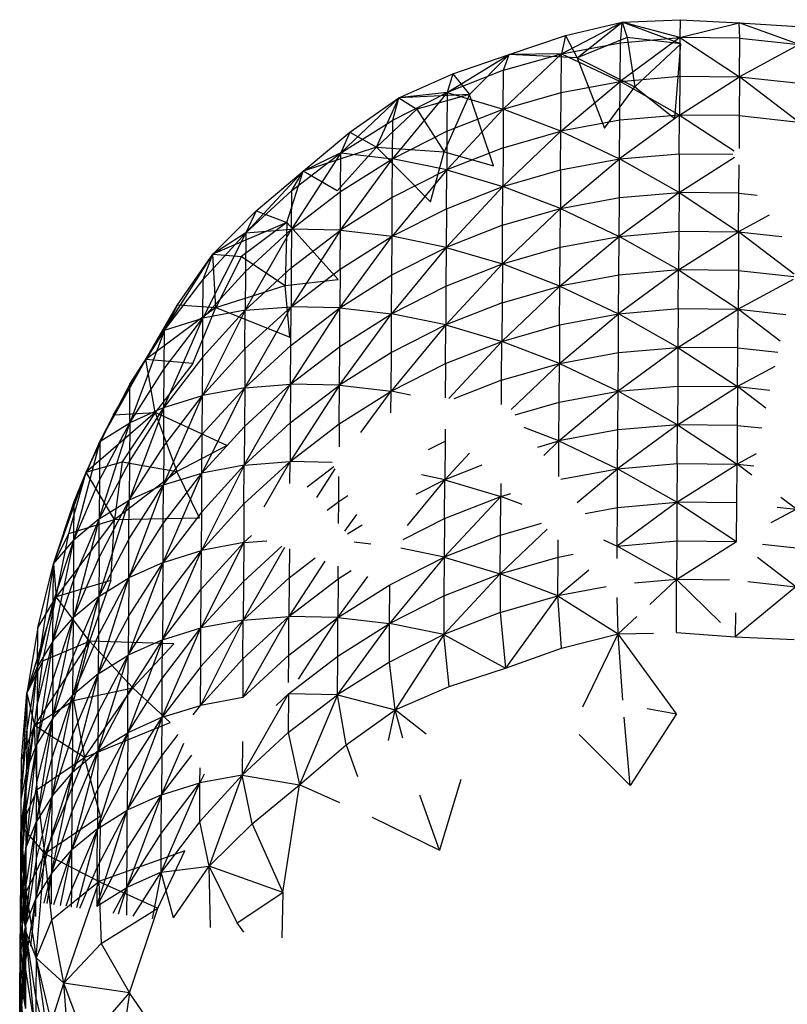
# Model space of a CAD drawing. Units: inches. Extents: x 22 to 193, y -24 to 45.
# Drawn here: x 120 to 120, y -4 to -4 of the extents above; entities that cross this region are included whole.
import ezdxf

# ---------------------------------------------------------------- set-up
doc = ezdxf.new("R2010")
doc.units = ezdxf.units.IN
doc.header["$MEASUREMENT"] = 0
doc.layers.add('Edges', color=7, linetype='Continuous')

# ---------------------------------------------------------------- blocks, each defined once
blk = doc.blocks.new('toys ls')
at = {"layer": 'Edges'}
for p, q in [((11.38066, 9.22637), (11.38699, 9.22966)), ((11.38108, 9.22828), (11.38699, 9.22966)), ((11.38229, 9.22594), (11.38699, 9.22966)), ((11.3868, 9.22751), (11.38699, 9.22966)), ((11.38699, 9.22966), (11.39304, 9.22991)), ((11.3931, 9.22741), (11.38699, 9.22966)), ((11.39301, 9.22805), (11.38699, 9.22966)), ((11.38699, 9.22966), (11.38752, 9.22805)), ((11.39304, 9.22991), (11.39301, 9.22805)), ((11.39301, 9.22805), (11.39917, 9.22957)), ((11.39304, 9.22991), (11.39917, 9.22957)), ((11.39917, 9.22957), (11.4053, 9.22919)), ((11.40544, 9.22732), (11.39917, 9.22957)), ((11.39924, 9.22799), (11.39917, 9.22957)), ((11.37523, 9.2263), (11.38108, 9.22828)), ((11.38108, 9.22828), (11.38066, 9.22637)), ((11.38108, 9.22828), (11.38229, 9.22594)), ((11.38752, 9.22805), (11.38229, 9.22594)), ((11.39301, 9.22805), (11.38677, 9.22348)), ((11.3868, 9.22751), (11.39301, 9.22805)), ((11.3931, 9.22741), (11.38752, 9.22805)), ((11.38752, 9.22805), (11.3883, 9.22291)), ((11.39301, 9.22805), (11.39298, 9.22402)), ((11.39924, 9.22799), (11.39301, 9.22805)), ((11.39301, 9.22805), (11.39921, 9.22396)), ((11.39921, 9.22396), (11.39924, 9.22799)), ((11.39924, 9.22799), (11.40544, 9.22732)), ((11.38066, 9.22637), (11.3868, 9.22751)), ((11.38677, 9.22348), (11.3868, 9.22751)), ((11.3931, 9.22741), (11.3883, 9.22291)), ((11.39249, 9.21961), (11.3931, 9.22741)), ((11.40544, 9.22732), (11.39921, 9.22396)), ((11.36877, 9.22233), (11.37523, 9.2263)), ((11.36936, 9.22429), (11.37523, 9.2263)), ((11.3711, 9.22213), (11.37523, 9.2263)), ((11.38066, 9.22637), (11.37461, 9.2206)), ((11.37463, 9.22464), (11.38066, 9.22637)), ((11.37463, 9.22464), (11.37523, 9.2263)), ((11.38066, 9.22637), (11.37523, 9.2263)), ((11.38229, 9.22594), (11.37523, 9.2263)), ((11.38063, 9.22234), (11.38066, 9.22637)), ((11.38066, 9.22637), (11.38677, 9.22348)), ((11.38229, 9.22594), (11.38515, 9.21861)), ((11.38229, 9.22594), (11.3883, 9.22291)), ((11.36374, 9.22176), (11.36936, 9.22429)), ((11.37463, 9.22464), (11.36877, 9.22233)), ((11.36936, 9.22429), (11.36877, 9.22233)), ((11.36936, 9.22429), (11.3711, 9.22213)), ((11.37461, 9.2206), (11.37463, 9.22464)), ((11.38677, 9.22348), (11.39298, 9.22402)), ((11.39298, 9.22402), (11.39296, 9.21999)), ((11.39296, 9.21999), (11.39921, 9.22396)), ((11.39298, 9.22402), (11.39921, 9.22396)), ((11.39921, 9.22396), (11.39919, 9.21993)), ((11.39921, 9.22396), (11.40542, 9.22329)), ((11.40539, 9.21926), (11.39921, 9.22396)), ((11.38061, 9.21831), (11.38677, 9.22348)), ((11.38063, 9.22234), (11.38677, 9.22348)), ((11.38515, 9.21861), (11.3883, 9.22291)), ((11.38675, 9.21945), (11.38677, 9.22348)), ((11.39296, 9.21999), (11.38677, 9.22348)), ((11.3883, 9.22291), (11.39249, 9.21961)), ((11.3577, 9.21605), (11.36374, 9.22176)), ((11.35864, 9.21821), (11.36374, 9.22176)), ((11.36141, 9.21664), (11.36374, 9.22176)), ((11.36877, 9.22233), (11.36308, 9.21543)), ((11.36311, 9.21946), (11.36877, 9.22233)), ((11.36311, 9.21946), (11.36374, 9.22176)), ((11.36877, 9.22233), (11.36374, 9.22176)), ((11.3711, 9.22213), (11.36374, 9.22176)), ((11.36374, 9.22176), (11.3656, 9.2206)), ((11.3711, 9.22213), (11.3656, 9.2206)), ((11.3711, 9.22213), (11.36844, 9.21616)), ((11.36877, 9.22233), (11.36874, 9.2183)), ((11.36877, 9.22233), (11.37461, 9.2206)), ((11.3736, 9.21469), (11.3711, 9.22213)), ((11.37461, 9.2206), (11.38063, 9.22234)), ((11.38061, 9.21831), (11.38063, 9.22234)), ((11.3656, 9.2206), (11.36141, 9.21664)), ((11.3656, 9.2206), (11.36844, 9.21616)), ((11.36872, 9.21427), (11.37461, 9.2206)), ((11.36874, 9.2183), (11.37461, 9.2206)), ((11.37461, 9.2206), (11.37458, 9.21658)), ((11.38061, 9.21831), (11.37461, 9.2206)), ((11.39296, 9.21999), (11.38672, 9.21542)), ((11.39296, 9.21999), (11.38675, 9.21945)), ((11.39293, 9.21596), (11.39296, 9.21999)), ((11.39919, 9.21993), (11.39296, 9.21999)), ((11.39296, 9.21999), (11.39864, 9.21625)), ((11.39919, 9.21993), (11.39917, 9.21649)), ((11.39919, 9.21993), (11.40539, 9.21926)), ((11.3577, 9.21605), (11.36311, 9.21946)), ((11.36308, 9.21543), (11.36311, 9.21946)), ((11.38675, 9.21945), (11.38061, 9.21831)), ((11.38672, 9.21542), (11.38675, 9.21945)), ((11.35377, 9.21414), (11.35864, 9.21821)), ((11.35864, 9.21821), (11.3577, 9.21605)), ((11.35864, 9.21821), (11.36141, 9.21664)), ((11.36308, 9.21543), (11.36874, 9.2183)), ((11.36874, 9.2183), (11.36872, 9.21427)), ((11.38061, 9.21831), (11.37456, 9.21255)), ((11.37458, 9.21658), (11.38061, 9.21831)), ((11.38058, 9.21428), (11.38061, 9.21831)), ((11.38061, 9.21831), (11.38672, 9.21542)), ((11.36141, 9.21664), (11.35377, 9.21414)), ((11.35731, 9.2121), (11.36141, 9.21664)), ((11.36141, 9.21664), (11.36703, 9.21096)), ((11.36141, 9.21664), (11.36844, 9.21616)), ((11.3577, 9.21605), (11.35255, 9.2081)), ((11.35257, 9.21213), (11.3577, 9.21605)), ((11.3577, 9.21605), (11.35377, 9.21414)), ((11.35767, 9.21202), (11.3577, 9.21605)), ((11.3577, 9.21605), (11.36308, 9.21543)), ((11.36703, 9.21096), (11.36844, 9.21616)), ((11.36844, 9.21616), (11.3736, 9.21469)), ((11.37458, 9.21658), (11.36872, 9.21427)), ((11.37458, 9.21658), (11.37456, 9.21255)), ((11.38672, 9.21542), (11.39293, 9.21596)), ((11.39293, 9.21596), (11.39291, 9.21193)), ((11.39291, 9.21193), (11.39869, 9.2156)), ((11.39293, 9.21596), (11.39851, 9.21591)), ((11.35764, 9.20799), (11.36308, 9.21543)), ((11.35767, 9.21202), (11.36308, 9.21543)), ((11.36305, 9.2114), (11.36308, 9.21543)), ((11.36872, 9.21427), (11.36308, 9.21543)), ((11.38056, 9.21025), (11.38672, 9.21542)), ((11.38058, 9.21428), (11.38672, 9.21542)), ((11.3867, 9.21139), (11.38672, 9.21542)), ((11.39291, 9.21193), (11.38672, 9.21542)), ((11.39914, 9.21187), (11.39916, 9.21482)), ((11.34778, 9.20773), (11.35377, 9.21414)), ((11.34887, 9.21002), (11.35377, 9.21414)), ((11.35208, 9.20881), (11.35377, 9.21414)), ((11.35257, 9.21213), (11.35377, 9.21414)), ((11.35731, 9.2121), (11.35377, 9.21414)), ((11.36872, 9.21427), (11.36303, 9.20737)), ((11.36872, 9.21427), (11.36305, 9.2114)), ((11.36869, 9.21024), (11.36872, 9.21427)), ((11.36872, 9.21427), (11.37456, 9.21255)), ((11.37456, 9.21255), (11.38058, 9.21428)), ((11.38058, 9.21428), (11.38056, 9.21025)), ((11.36866, 9.20621), (11.37456, 9.21255)), ((11.36869, 9.21024), (11.37456, 9.21255)), ((11.37453, 9.20851), (11.37456, 9.21255)), ((11.38056, 9.21025), (11.37456, 9.21255)), ((11.35257, 9.21213), (11.34778, 9.20773)), ((11.35255, 9.2081), (11.35257, 9.21213)), ((11.35255, 9.2081), (11.35767, 9.21202)), ((11.35764, 9.20799), (11.35767, 9.21202)), ((11.39291, 9.21193), (11.38667, 9.20736)), ((11.3867, 9.21139), (11.39291, 9.21193)), ((11.39291, 9.21193), (11.39288, 9.2079)), ((11.39914, 9.21187), (11.39291, 9.21193)), ((11.39291, 9.21193), (11.39911, 9.20784)), ((11.39911, 9.20784), (11.39914, 9.21187)), ((11.39914, 9.21187), (11.40104, 9.21166)), ((11.36305, 9.2114), (11.35764, 9.20799)), ((11.36303, 9.20737), (11.36305, 9.2114)), ((11.38056, 9.21025), (11.3867, 9.21139)), ((11.38667, 9.20736), (11.3867, 9.21139)), ((11.34436, 9.20549), (11.34887, 9.21002)), ((11.34887, 9.21002), (11.34778, 9.20773)), ((11.34887, 9.21002), (11.35208, 9.20881)), ((11.36303, 9.20737), (11.36869, 9.21024)), ((11.36869, 9.21024), (11.36866, 9.20621)), ((11.38056, 9.21025), (11.37451, 9.20449)), ((11.37453, 9.20851), (11.38056, 9.21025)), ((11.38053, 9.20622), (11.38056, 9.21025)), ((11.38056, 9.21025), (11.38667, 9.20736)), ((11.4023, 9.20956), (11.39911, 9.20784)), ((11.35208, 9.20881), (11.34436, 9.20549)), ((11.35208, 9.20881), (11.34734, 9.20527)), ((11.35208, 9.20881), (11.35188, 9.20226)), ((11.3574, 9.20288), (11.35208, 9.20881)), ((11.37453, 9.20851), (11.36866, 9.20621)), ((11.37451, 9.20449), (11.37453, 9.20851)), ((11.34778, 9.20773), (11.34333, 9.19885)), ((11.34335, 9.20288), (11.34778, 9.20773)), ((11.34778, 9.20773), (11.34436, 9.20549)), ((11.34773, 9.19967), (11.35255, 9.2081)), ((11.34775, 9.2037), (11.35255, 9.2081)), ((11.34778, 9.20773), (11.34775, 9.2037)), ((11.34778, 9.20773), (11.35255, 9.2081)), ((11.35764, 9.20799), (11.3525, 9.20004)), ((11.35255, 9.2081), (11.35252, 9.20407)), ((11.35252, 9.20407), (11.35764, 9.20799)), ((11.35764, 9.20799), (11.35255, 9.2081)), ((11.35762, 9.20396), (11.35764, 9.20799)), ((11.35764, 9.20799), (11.36303, 9.20737)), ((11.38667, 9.20736), (11.39288, 9.2079)), ((11.39288, 9.2079), (11.39286, 9.20387)), ((11.39286, 9.20387), (11.39911, 9.20784)), ((11.39288, 9.2079), (11.39911, 9.20784)), ((11.39911, 9.20784), (11.39909, 9.20381)), ((11.39911, 9.20784), (11.40361, 9.20736)), ((11.40492, 9.20343), (11.39911, 9.20784)), ((11.35759, 9.19993), (11.36303, 9.20737)), ((11.35762, 9.20396), (11.36303, 9.20737)), ((11.363, 9.20334), (11.36303, 9.20737)), ((11.36866, 9.20621), (11.36303, 9.20737)), ((11.38051, 9.20219), (11.38667, 9.20736)), ((11.38053, 9.20622), (11.38667, 9.20736)), ((11.38665, 9.20333), (11.38667, 9.20736)), ((11.39286, 9.20387), (11.38667, 9.20736)), ((11.33932, 9.19761), (11.34436, 9.20549)), ((11.34068, 9.20022), (11.34436, 9.20549)), ((11.34335, 9.20288), (11.34436, 9.20549)), ((11.34436, 9.20549), (11.34734, 9.20527)), ((11.34468, 9.19996), (11.34436, 9.20549)), ((11.36866, 9.20621), (11.36298, 9.19931)), ((11.363, 9.20334), (11.36866, 9.20621)), ((11.36866, 9.20621), (11.36864, 9.20218)), ((11.36866, 9.20621), (11.37451, 9.20449)), ((11.37451, 9.20449), (11.38053, 9.20622)), ((11.38051, 9.20219), (11.38053, 9.20622)), ((11.34734, 9.20527), (11.34468, 9.19996)), ((11.34734, 9.20527), (11.35188, 9.20226)), ((11.36861, 9.19815), (11.37451, 9.20449)), ((11.36864, 9.20218), (11.37451, 9.20449)), ((11.37451, 9.20449), (11.37448, 9.20045)), ((11.38051, 9.20219), (11.37451, 9.20449)), ((11.34333, 9.19885), (11.34775, 9.2037)), ((11.35252, 9.20407), (11.34773, 9.19967)), ((11.34775, 9.2037), (11.34773, 9.19967)), ((11.35252, 9.20407), (11.3525, 9.20004)), ((11.3525, 9.20004), (11.35762, 9.20396)), ((11.35762, 9.20396), (11.35759, 9.19993)), ((11.35759, 9.19993), (11.363, 9.20334)), ((11.36298, 9.19931), (11.363, 9.20334)), ((11.38665, 9.20333), (11.38051, 9.20219)), ((11.39286, 9.20387), (11.38662, 9.1993)), ((11.38662, 9.1993), (11.38665, 9.20333)), ((11.39286, 9.20387), (11.38665, 9.20333)), ((11.39283, 9.19984), (11.39286, 9.20387)), ((11.39909, 9.20381), (11.39286, 9.20387)), ((11.39286, 9.20387), (11.39906, 9.19978)), ((11.39909, 9.20381), (11.39906, 9.19978)), ((11.39909, 9.20381), (11.40487, 9.20319)), ((11.33932, 9.19761), (11.34335, 9.20288)), ((11.34333, 9.19885), (11.34335, 9.20288)), ((11.34468, 9.19996), (11.35188, 9.20226)), ((11.35188, 9.20226), (11.3574, 9.20288)), ((11.35238, 9.19687), (11.35188, 9.20226)), ((11.4048, 9.20288), (11.39906, 9.19978)), ((11.36298, 9.19931), (11.36864, 9.20218)), ((11.36864, 9.20218), (11.36861, 9.19815)), ((11.38051, 9.20219), (11.37445, 9.19642)), ((11.37448, 9.20045), (11.38051, 9.20219)), ((11.38048, 9.19816), (11.38051, 9.20219)), ((11.38051, 9.20219), (11.38662, 9.1993)), ((11.33738, 9.19453), (11.34068, 9.20022)), ((11.34068, 9.20022), (11.33932, 9.19761)), ((11.34068, 9.20022), (11.34468, 9.19996)), ((11.37448, 9.20045), (11.36861, 9.19815)), ((11.37448, 9.20045), (11.37445, 9.19642)), ((11.34468, 9.19996), (11.33738, 9.19453)), ((11.34229, 9.19414), (11.34468, 9.19996)), ((11.34773, 9.19967), (11.34327, 9.19079)), ((11.34773, 9.19967), (11.3433, 9.19482)), ((11.34773, 9.19967), (11.34333, 9.19885)), ((11.34468, 9.19996), (11.35238, 9.19687)), ((11.34768, 9.19161), (11.3525, 9.20004)), ((11.3477, 9.19564), (11.3525, 9.20004)), ((11.3477, 9.19564), (11.34773, 9.19967)), ((11.34773, 9.19967), (11.3525, 9.20004)), ((11.35759, 9.19993), (11.35245, 9.19198)), ((11.35247, 9.19601), (11.3525, 9.20004)), ((11.35247, 9.19601), (11.35759, 9.19993)), ((11.35759, 9.19993), (11.3525, 9.20004)), ((11.35754, 9.19187), (11.36298, 9.19931)), ((11.35757, 9.1959), (11.35759, 9.19993)), ((11.35757, 9.1959), (11.36298, 9.19931)), ((11.35759, 9.19993), (11.36298, 9.19931)), ((11.36295, 9.19528), (11.36298, 9.19931)), ((11.36861, 9.19815), (11.36298, 9.19931)), ((11.38045, 9.19413), (11.38662, 9.1993)), ((11.38048, 9.19816), (11.38662, 9.1993)), ((11.3866, 9.19527), (11.38662, 9.1993)), ((11.38662, 9.1993), (11.39283, 9.19984)), ((11.3928, 9.19581), (11.38662, 9.1993)), ((11.39283, 9.19984), (11.3928, 9.19581)), ((11.3928, 9.19581), (11.39906, 9.19978)), ((11.39283, 9.19984), (11.39906, 9.19978)), ((11.39904, 9.19575), (11.39906, 9.19978)), ((11.39906, 9.19978), (11.40403, 9.19924)), ((11.40344, 9.19645), (11.39906, 9.19978)), ((11.33927, 9.18955), (11.34333, 9.19885)), ((11.3393, 9.19358), (11.34333, 9.19885)), ((11.33932, 9.19761), (11.34333, 9.19885)), ((11.3433, 9.19482), (11.34333, 9.19885)), ((11.33932, 9.19761), (11.3357, 9.18795)), ((11.33573, 9.19198), (11.33932, 9.19761)), ((11.33932, 9.19761), (11.33738, 9.19453)), ((11.3393, 9.19358), (11.33932, 9.19761)), ((11.36861, 9.19815), (11.36293, 9.19125)), ((11.36861, 9.19815), (11.36295, 9.19528)), ((11.36859, 9.19412), (11.36861, 9.19815)), ((11.36861, 9.19815), (11.37445, 9.19642)), ((11.37445, 9.19642), (11.38048, 9.19816)), ((11.38048, 9.19816), (11.38045, 9.19413)), ((11.36859, 9.19412), (11.37445, 9.19642)), ((11.36895, 9.1905), (11.37445, 9.19642)), ((11.37443, 9.1924), (11.37445, 9.19642)), ((11.38045, 9.19413), (11.37445, 9.19642)), ((11.34327, 9.19079), (11.3477, 9.19564)), ((11.35247, 9.19601), (11.34768, 9.19161)), ((11.3477, 9.19564), (11.34768, 9.19161)), ((11.35245, 9.19198), (11.35247, 9.19601)), ((11.35245, 9.19198), (11.35757, 9.1959)), ((11.35754, 9.19187), (11.35757, 9.1959)), ((11.36295, 9.19528), (11.35754, 9.19187)), ((11.36293, 9.19125), (11.36295, 9.19528)), ((11.38045, 9.19413), (11.3866, 9.19527)), ((11.3928, 9.19581), (11.38657, 9.19124)), ((11.38657, 9.19124), (11.3866, 9.19527)), ((11.3866, 9.19527), (11.3928, 9.19581)), ((11.3928, 9.19581), (11.39278, 9.19178)), ((11.39904, 9.19575), (11.3928, 9.19581)), ((11.3928, 9.19581), (11.39901, 9.19172)), ((11.39901, 9.19172), (11.39904, 9.19575)), ((11.39904, 9.19575), (11.4032, 9.1953)), ((11.33258, 9.18601), (11.33738, 9.19453)), ((11.33403, 9.18879), (11.33738, 9.19453)), ((11.33573, 9.19198), (11.33738, 9.19453)), ((11.33834, 9.18904), (11.33738, 9.19453)), ((11.34229, 9.19414), (11.33738, 9.19453)), ((11.34229, 9.19414), (11.33834, 9.18904)), ((11.3433, 9.19482), (11.33927, 9.18955)), ((11.34327, 9.19079), (11.3433, 9.19482)), ((11.36293, 9.19125), (11.36859, 9.19412)), ((11.36859, 9.19412), (11.36856, 9.19054)), ((11.37443, 9.1924), (11.38045, 9.19413)), ((11.38045, 9.19413), (11.37543, 9.18934)), ((11.38043, 9.1901), (11.38045, 9.19413)), ((11.38045, 9.19413), (11.38657, 9.19124)), ((11.3357, 9.18795), (11.3393, 9.19358)), ((11.33927, 9.18955), (11.3393, 9.19358)), ((11.40288, 9.19381), (11.39901, 9.19172)), ((11.37443, 9.1924), (11.36946, 9.19044)), ((11.37441, 9.18987), (11.37443, 9.1924)), ((11.33573, 9.19198), (11.33258, 9.18601)), ((11.3357, 9.18795), (11.33573, 9.19198)), ((11.34768, 9.19161), (11.34322, 9.18273)), ((11.34325, 9.18676), (11.34768, 9.19161)), ((11.34768, 9.19161), (11.34327, 9.19079)), ((11.34763, 9.18355), (11.35245, 9.19198)), ((11.34765, 9.18758), (11.35245, 9.19198)), ((11.34768, 9.19161), (11.34765, 9.18758)), ((11.34768, 9.19161), (11.35245, 9.19198)), ((11.35754, 9.19187), (11.3524, 9.18392)), ((11.35245, 9.19198), (11.35242, 9.18795)), ((11.35242, 9.18795), (11.35754, 9.19187)), ((11.35754, 9.19187), (11.35245, 9.19198)), ((11.35752, 9.18784), (11.35754, 9.19187)), ((11.35752, 9.18784), (11.36293, 9.19125)), ((11.35754, 9.19187), (11.36293, 9.19125)), ((11.35979, 9.18695), (11.36293, 9.19125)), ((11.36291, 9.18899), (11.36293, 9.19125)), ((11.36495, 9.19083), (11.36293, 9.19125)), ((11.3804, 9.18607), (11.38657, 9.19124)), ((11.38043, 9.1901), (11.38657, 9.19124)), ((11.38654, 9.18721), (11.38657, 9.19124)), ((11.38657, 9.19124), (11.39278, 9.19178)), ((11.39275, 9.18775), (11.38657, 9.19124)), ((11.39278, 9.19178), (11.39275, 9.18775)), ((11.39275, 9.18775), (11.39901, 9.19172)), ((11.39278, 9.19178), (11.39901, 9.19172)), ((11.39901, 9.19172), (11.39898, 9.18769)), ((11.39901, 9.19172), (11.40236, 9.19136)), ((11.40196, 9.18948), (11.39901, 9.19172)), ((11.33922, 9.18149), (11.34327, 9.19079)), ((11.33925, 9.18552), (11.34327, 9.19079)), ((11.33927, 9.18955), (11.34327, 9.19079)), ((11.34325, 9.18676), (11.34327, 9.19079)), ((11.37583, 9.18878), (11.38043, 9.1901)), ((11.3804, 9.18607), (11.38043, 9.1901)), ((11.33834, 9.18904), (11.33118, 9.18282)), ((11.33403, 9.18879), (11.33834, 9.18904)), ((11.33834, 9.18904), (11.33492, 9.1839)), ((11.33927, 9.18955), (11.33565, 9.17989)), ((11.33567, 9.18392), (11.33927, 9.18955)), ((11.33927, 9.18955), (11.3357, 9.18795)), ((11.34583, 9.18561), (11.33834, 9.18904)), ((11.33834, 9.18904), (11.34062, 9.18289)), ((11.33925, 9.18552), (11.33927, 9.18955)), ((11.33118, 9.18282), (11.33403, 9.18879)), ((11.33253, 9.17795), (11.3357, 9.18795)), ((11.33256, 9.18198), (11.3357, 9.18795)), ((11.33403, 9.18879), (11.33258, 9.18601)), ((11.33258, 9.18601), (11.3357, 9.18795)), ((11.3357, 9.18795), (11.33567, 9.18392)), ((11.35242, 9.18795), (11.34763, 9.18355)), ((11.35242, 9.18795), (11.3524, 9.18392)), ((11.34322, 9.18273), (11.34765, 9.18758)), ((11.34765, 9.18758), (11.34763, 9.18355)), ((11.3524, 9.18392), (11.35752, 9.18784)), ((11.35752, 9.18784), (11.3575, 9.18546)), ((11.36854, 9.18731), (11.36854, 9.18605)), ((11.3804, 9.18607), (11.37677, 9.18746)), ((11.38654, 9.18721), (11.3804, 9.18607)), ((11.39275, 9.18775), (11.38652, 9.18318)), ((11.38652, 9.18318), (11.38654, 9.18721)), ((11.39275, 9.18775), (11.38654, 9.18721)), ((11.39273, 9.18372), (11.39275, 9.18775)), ((11.39898, 9.18769), (11.39275, 9.18775)), ((11.39275, 9.18775), (11.39896, 9.18366)), ((11.39898, 9.18769), (11.39896, 9.18366)), ((11.39898, 9.18769), (11.40152, 9.18742)), ((11.33258, 9.18601), (11.32989, 9.17574)), ((11.32992, 9.17977), (11.33258, 9.18601)), ((11.33258, 9.18601), (11.33118, 9.18282)), ((11.33258, 9.18601), (11.33256, 9.18198)), ((11.33922, 9.18149), (11.34325, 9.18676)), ((11.34322, 9.18273), (11.34325, 9.18676)), ((11.36683, 9.18519), (11.36854, 9.18605)), ((11.36854, 9.18605), (11.36851, 9.18202)), ((11.37821, 9.18543), (11.3804, 9.18607)), ((11.3804, 9.18607), (11.37882, 9.18456)), ((11.38038, 9.18237), (11.3804, 9.18607)), ((11.3804, 9.18607), (11.38652, 9.18318)), ((11.33565, 9.17989), (11.33925, 9.18552)), ((11.33925, 9.18552), (11.33922, 9.18149)), ((11.34062, 9.18289), (11.34583, 9.18561)), ((11.33118, 9.18282), (11.33492, 9.1839)), ((11.33567, 9.18392), (11.33253, 9.17795)), ((11.33492, 9.1839), (11.33412, 9.1779)), ((11.33492, 9.1839), (11.34062, 9.18289)), ((11.33567, 9.18392), (11.33565, 9.17989)), ((11.3476, 9.17952), (11.3524, 9.18392)), ((11.34763, 9.18355), (11.3524, 9.18392)), ((11.3497, 9.17921), (11.3524, 9.18392)), ((11.35238, 9.18164), (11.3524, 9.18392)), ((11.35677, 9.18383), (11.3524, 9.18392)), ((11.36851, 9.18202), (11.3711, 9.18481)), ((11.40096, 9.18474), (11.39896, 9.18366)), ((11.32776, 9.17328), (11.33118, 9.18282)), ((11.32936, 9.17645), (11.33118, 9.18282)), ((11.32992, 9.17977), (11.33118, 9.18282)), ((11.33412, 9.1779), (11.33118, 9.18282)), ((11.33412, 9.1779), (11.34062, 9.18289)), ((11.34297, 9.17805), (11.34062, 9.18289)), ((11.34763, 9.18355), (11.34317, 9.17467)), ((11.34763, 9.18355), (11.3432, 9.1787)), ((11.34763, 9.18355), (11.34322, 9.18273)), ((11.3476, 9.17952), (11.34763, 9.18355)), ((11.35419, 9.18129), (11.35697, 9.18341)), ((11.35708, 9.18318), (11.35514, 9.18018)), ((11.37239, 9.18355), (11.36851, 9.18202)), ((11.38059, 9.18208), (11.38652, 9.18318)), ((11.38231, 9.17965), (11.38652, 9.18318)), ((11.38649, 9.17915), (11.38652, 9.18318)), ((11.38652, 9.18318), (11.39273, 9.18372)), ((11.3927, 9.17969), (11.38652, 9.18318)), ((11.39273, 9.18372), (11.3927, 9.17969)), ((11.3927, 9.17969), (11.39896, 9.18366)), ((11.39273, 9.18372), (11.39896, 9.18366)), ((11.39893, 9.17963), (11.39896, 9.18366)), ((11.39896, 9.18366), (11.40069, 9.18347)), ((11.40048, 9.1825), (11.39896, 9.18366)), ((11.32989, 9.17574), (11.33256, 9.18198)), ((11.33256, 9.18198), (11.33253, 9.17795)), ((11.33917, 9.17343), (11.34322, 9.18273)), ((11.3392, 9.17746), (11.34322, 9.18273)), ((11.33922, 9.18149), (11.34322, 9.18273)), ((11.3432, 9.1787), (11.34322, 9.18273)), ((11.35747, 9.17978), (11.35748, 9.18235)), ((11.36851, 9.18202), (11.3646, 9.17728)), ((11.36851, 9.18202), (11.36551, 9.1805)), ((11.36851, 9.18202), (11.36608, 9.18253)), ((11.36849, 9.17799), (11.36851, 9.18202)), ((11.36851, 9.18202), (11.37435, 9.1803)), ((11.33922, 9.18149), (11.3356, 9.17183)), ((11.33562, 9.17586), (11.33922, 9.18149)), ((11.33922, 9.18149), (11.33565, 9.17989)), ((11.3392, 9.17746), (11.33922, 9.18149)), ((11.37436, 9.18163), (11.37435, 9.1803)), ((11.32776, 9.17328), (11.32992, 9.17977)), ((11.32989, 9.17574), (11.32992, 9.17977)), ((11.33248, 9.16989), (11.33565, 9.17989)), ((11.33251, 9.17392), (11.33565, 9.17989)), ((11.33253, 9.17795), (11.33565, 9.17989)), ((11.33562, 9.17586), (11.33565, 9.17989)), ((11.35626, 9.17886), (11.35747, 9.17978)), ((11.35745, 9.17746), (11.35747, 9.17978)), ((11.35747, 9.17978), (11.35842, 9.18038)), ((11.36846, 9.17397), (11.37435, 9.1803)), ((11.36849, 9.17799), (11.37435, 9.1803)), ((11.37433, 9.17627), (11.37435, 9.1803)), ((11.37435, 9.1803), (11.3754, 9.18061)), ((11.37659, 9.17945), (11.37435, 9.1803)), ((11.40514, 9.17896), (11.40352, 9.18019)), ((11.3432, 9.1787), (11.33917, 9.17343)), ((11.34317, 9.17467), (11.3476, 9.17952)), ((11.34317, 9.17467), (11.3432, 9.1787)), ((11.3476, 9.17952), (11.34758, 9.17549)), ((11.38312, 9.17852), (11.38649, 9.17915)), ((11.3927, 9.17969), (11.38647, 9.17512)), ((11.38647, 9.17512), (11.38649, 9.17915)), ((11.38649, 9.17915), (11.3927, 9.17969)), ((11.3927, 9.17969), (11.39268, 9.17566)), ((11.39893, 9.17963), (11.3927, 9.17969)), ((11.3927, 9.17969), (11.39891, 9.1756)), ((11.39891, 9.1756), (11.39893, 9.17963)), ((11.40514, 9.17896), (11.40248, 9.17753)), ((11.40313, 9.17918), (11.40514, 9.17896)), ((11.33412, 9.1779), (11.32803, 9.16985)), ((11.32936, 9.17645), (11.33412, 9.1779)), ((11.33253, 9.17795), (11.32984, 9.16768)), ((11.33253, 9.17795), (11.32987, 9.17171)), ((11.33253, 9.17795), (11.32989, 9.17574)), ((11.33251, 9.17392), (11.33253, 9.17795)), ((11.33373, 9.17153), (11.33412, 9.1779)), ((11.33412, 9.1779), (11.34297, 9.17805)), ((11.35812, 9.17668), (11.35937, 9.1784)), ((11.36418, 9.17582), (11.36849, 9.17799)), ((11.36849, 9.17799), (11.36846, 9.17397)), ((11.3356, 9.17183), (11.3392, 9.17746)), ((11.33917, 9.17343), (11.3392, 9.17746)), ((11.3599, 9.1773), (11.3584, 9.17635)), ((11.37919, 9.1769), (11.3743, 9.17224)), ((11.37433, 9.17627), (11.37858, 9.1775)), ((11.32771, 9.16522), (11.32989, 9.17574)), ((11.32773, 9.16925), (11.32989, 9.17574)), ((11.32936, 9.17645), (11.32776, 9.17328)), ((11.32776, 9.17328), (11.32989, 9.17574)), ((11.32803, 9.16985), (11.32936, 9.17645)), ((11.32987, 9.17171), (11.32989, 9.17574)), ((11.33562, 9.17586), (11.33248, 9.16989)), ((11.3356, 9.17183), (11.33562, 9.17586)), ((11.34839, 9.17623), (11.34758, 9.17549)), ((11.34758, 9.17549), (11.34998, 9.17567)), ((11.37433, 9.17627), (11.36846, 9.17397)), ((11.3743, 9.17224), (11.37433, 9.17627)), ((11.38033, 9.17398), (11.38034, 9.17578)), ((11.38506, 9.17579), (11.38647, 9.17512)), ((11.38647, 9.17512), (11.39268, 9.17566)), ((11.39268, 9.17566), (11.39265, 9.17163)), ((11.39268, 9.17566), (11.39891, 9.1756)), ((11.33912, 9.16537), (11.34317, 9.17467)), ((11.33915, 9.1694), (11.34317, 9.17467)), ((11.33917, 9.17343), (11.34317, 9.17467)), ((11.34758, 9.17549), (11.34312, 9.1666)), ((11.34315, 9.17064), (11.34758, 9.17549)), ((11.34315, 9.17064), (11.34317, 9.17467)), ((11.34758, 9.17549), (11.34317, 9.17467)), ((11.34752, 9.16742), (11.35186, 9.17501)), ((11.34758, 9.17549), (11.34755, 9.17145)), ((11.34755, 9.17145), (11.35154, 9.17512)), ((11.35234, 9.17484), (11.35232, 9.17183)), ((11.35907, 9.17556), (11.36083, 9.17536)), ((11.36846, 9.17397), (11.36393, 9.1749)), ((11.38646, 9.17382), (11.38647, 9.17512)), ((11.39265, 9.17163), (11.38647, 9.17512)), ((11.39265, 9.17163), (11.39891, 9.1756)), ((11.40161, 9.17531), (11.40511, 9.17493)), ((11.32984, 9.16768), (11.33251, 9.17392)), ((11.33251, 9.17392), (11.33248, 9.16989)), ((11.35232, 9.17183), (11.35501, 9.17389)), ((11.36846, 9.17397), (11.36277, 9.16707)), ((11.36286, 9.17113), (11.36846, 9.17397)), ((11.36846, 9.17397), (11.36843, 9.16994)), ((11.36846, 9.17397), (11.3743, 9.17224)), ((11.3743, 9.17224), (11.38033, 9.17398)), ((11.3803, 9.16995), (11.38033, 9.17398)), ((11.38033, 9.17398), (11.38188, 9.17427)), ((11.40509, 9.1709), (11.40108, 9.17395)), ((11.32776, 9.17328), (11.32609, 9.16258)), ((11.32612, 9.16661), (11.32776, 9.17328)), ((11.32773, 9.16925), (11.32776, 9.17328)), ((11.32776, 9.17328), (11.32803, 9.16985)), ((11.33917, 9.17343), (11.33555, 9.16377)), ((11.33557, 9.1678), (11.33917, 9.17343)), ((11.33917, 9.17343), (11.3356, 9.17183)), ((11.33915, 9.1694), (11.33917, 9.17343)), ((11.35601, 9.17354), (11.35229, 9.1678)), ((11.35741, 9.17172), (11.35742, 9.17304)), ((11.35741, 9.17172), (11.35876, 9.17257)), ((11.3803, 9.16995), (11.38353, 9.17266)), ((11.32987, 9.17171), (11.32771, 9.16522)), ((11.33373, 9.17153), (11.32803, 9.16985)), ((11.32984, 9.16768), (11.32987, 9.17171)), ((11.33373, 9.17153), (11.33153, 9.16522)), ((11.33243, 9.16183), (11.3356, 9.17183)), ((11.33245, 9.16586), (11.3356, 9.17183)), ((11.33248, 9.16989), (11.3356, 9.17183)), ((11.3356, 9.17183), (11.33557, 9.1678)), ((11.35232, 9.17183), (11.34752, 9.16742)), ((11.35232, 9.17183), (11.35229, 9.1678)), ((11.35229, 9.1678), (11.35741, 9.17172)), ((11.35739, 9.16769), (11.3605, 9.17195)), ((11.35741, 9.17172), (11.35739, 9.16769)), ((11.36841, 9.16591), (11.3743, 9.17224)), ((11.36843, 9.16994), (11.3743, 9.17224)), ((11.3743, 9.17224), (11.37428, 9.16822)), ((11.3803, 9.16995), (11.3743, 9.17224)), ((11.39265, 9.17163), (11.38828, 9.17125)), ((11.39265, 9.17163), (11.38986, 9.16903)), ((11.39264, 9.16612), (11.39265, 9.17163)), ((11.39817, 9.17157), (11.39265, 9.17163)), ((11.39265, 9.17163), (11.39723, 9.16717)), ((11.33912, 9.16537), (11.34315, 9.17064)), ((11.34312, 9.1666), (11.34755, 9.17145)), ((11.34312, 9.1666), (11.34315, 9.17064)), ((11.34755, 9.17145), (11.34752, 9.16742)), ((11.35739, 9.16769), (11.3628, 9.1711)), ((11.36277, 9.16707), (11.3628, 9.1711)), ((11.38534, 9.17089), (11.3803, 9.16995)), ((11.40509, 9.1709), (11.39876, 9.16568)), ((11.40009, 9.17144), (11.40509, 9.1709)), ((11.325, 9.1598), (11.32803, 9.16985)), ((11.32612, 9.16661), (11.32803, 9.16985)), ((11.32665, 9.16317), (11.32803, 9.16985)), ((11.33153, 9.16522), (11.32803, 9.16985)), ((11.33248, 9.16989), (11.32979, 9.15961)), ((11.32982, 9.16365), (11.33248, 9.16989)), ((11.33248, 9.16989), (11.32984, 9.16768)), ((11.33248, 9.16989), (11.33245, 9.16586)), ((11.36277, 9.16707), (11.36843, 9.16994)), ((11.36843, 9.16994), (11.36841, 9.16591)), ((11.37428, 9.16822), (11.3803, 9.16995)), ((11.3803, 9.16995), (11.37483, 9.16242)), ((11.38068, 9.16449), (11.3803, 9.16995)), ((11.3803, 9.16995), (11.38659, 9.16598)), ((11.38659, 9.16598), (11.38648, 9.16977)), ((11.32609, 9.16258), (11.32773, 9.16925)), ((11.32771, 9.16522), (11.32773, 9.16925)), ((11.33555, 9.16377), (11.33915, 9.1694)), ((11.33915, 9.1694), (11.33912, 9.16537)), ((11.32766, 9.15716), (11.32984, 9.16768)), ((11.32768, 9.16119), (11.32984, 9.16768)), ((11.32771, 9.16522), (11.32984, 9.16768)), ((11.32982, 9.16365), (11.32984, 9.16768)), ((11.33557, 9.1678), (11.33243, 9.16183)), ((11.33557, 9.1678), (11.33555, 9.16377)), ((11.34752, 9.16742), (11.34307, 9.15855)), ((11.34752, 9.16742), (11.3431, 9.16258)), ((11.34752, 9.16742), (11.34312, 9.1666)), ((11.34747, 9.15937), (11.35229, 9.1678)), ((11.3475, 9.16339), (11.35229, 9.1678)), ((11.3475, 9.16339), (11.34752, 9.16742)), ((11.34752, 9.16742), (11.35229, 9.1678)), ((11.35227, 9.16377), (11.35229, 9.1678)), ((11.35227, 9.16377), (11.35739, 9.16769)), ((11.35739, 9.16769), (11.35229, 9.1678)), ((11.35739, 9.16769), (11.35324, 9.16128)), ((11.35736, 9.16366), (11.35739, 9.16769)), ((11.35739, 9.16769), (11.36277, 9.16707)), ((11.37428, 9.16822), (11.36841, 9.16591)), ((11.37428, 9.16822), (11.37483, 9.16242)), ((11.38852, 9.16778), (11.38659, 9.16598)), ((11.39881, 9.16819), (11.39876, 9.16568)), ((11.32612, 9.16661), (11.325, 9.1598)), ((11.32609, 9.16258), (11.32612, 9.16661)), ((11.33907, 9.15731), (11.34312, 9.1666)), ((11.33909, 9.16134), (11.34312, 9.1666)), ((11.33912, 9.16537), (11.34312, 9.1666)), ((11.3431, 9.16258), (11.34312, 9.1666)), ((11.35734, 9.15963), (11.36277, 9.16707)), ((11.35736, 9.16366), (11.36277, 9.16707)), ((11.36275, 9.16304), (11.36277, 9.16707)), ((11.36841, 9.16591), (11.36277, 9.16707)), ((11.32979, 9.15961), (11.33245, 9.16586)), ((11.33245, 9.16586), (11.33243, 9.16183)), ((11.33912, 9.16537), (11.3355, 9.1557)), ((11.33552, 9.15974), (11.33912, 9.16537)), ((11.33912, 9.16537), (11.33555, 9.16377)), ((11.33909, 9.16134), (11.33912, 9.16537)), ((11.36841, 9.16591), (11.36275, 9.16304)), ((11.36841, 9.16591), (11.36334, 9.15808)), ((11.36896, 9.16051), (11.36841, 9.16591)), ((11.36841, 9.16591), (11.37483, 9.16242)), ((11.38068, 9.16449), (11.38659, 9.16598)), ((11.38291, 9.15838), (11.38659, 9.16598)), ((11.38659, 9.16598), (11.39026, 9.16607)), ((11.39266, 9.15767), (11.38659, 9.16598)), ((11.38705, 9.15909), (11.38659, 9.16598)), ((11.39264, 9.16612), (11.39876, 9.16568)), ((11.39876, 9.16568), (11.40489, 9.16541)), ((11.33153, 9.16522), (11.32579, 9.15646)), ((11.32771, 9.16522), (11.32604, 9.15452)), ((11.32607, 9.15855), (11.32771, 9.16522)), ((11.32771, 9.16522), (11.32609, 9.16258)), ((11.32665, 9.16317), (11.33153, 9.16522)), ((11.32768, 9.16119), (11.32771, 9.16522)), ((11.33153, 9.16522), (11.32984, 9.15906)), ((11.34029, 9.16496), (11.33153, 9.16522)), ((11.33153, 9.16522), (11.33602, 9.16038)), ((11.33602, 9.16038), (11.34029, 9.16496)), ((11.37483, 9.16242), (11.38068, 9.16449)), ((11.32766, 9.15716), (11.32982, 9.16365)), ((11.32979, 9.15961), (11.32982, 9.16365)), ((11.33238, 9.15377), (11.33555, 9.16377)), ((11.3324, 9.1578), (11.33555, 9.16377)), ((11.33243, 9.16183), (11.33555, 9.16377)), ((11.33552, 9.15974), (11.33555, 9.16377)), ((11.34307, 9.15855), (11.3475, 9.16339)), ((11.35227, 9.16377), (11.34747, 9.15937)), ((11.3475, 9.16339), (11.34747, 9.15937)), ((11.35224, 9.15974), (11.35736, 9.16366)), ((11.35225, 9.16094), (11.35227, 9.16377)), ((11.35734, 9.15963), (11.35736, 9.16366)), ((11.32495, 9.15174), (11.32609, 9.16258)), ((11.32498, 9.15577), (11.32609, 9.16258)), ((11.32665, 9.16317), (11.325, 9.1598)), ((11.325, 9.1598), (11.32609, 9.16258)), ((11.32579, 9.15646), (11.32665, 9.16317)), ((11.32609, 9.16258), (11.32607, 9.15855)), ((11.3431, 9.16258), (11.33907, 9.15731)), ((11.34307, 9.15855), (11.3431, 9.16258)), ((11.36275, 9.16304), (11.35734, 9.15963)), ((11.36334, 9.15808), (11.36275, 9.16304)), ((11.36896, 9.16051), (11.37483, 9.16242)), ((11.33243, 9.16183), (11.32974, 9.15156)), ((11.33243, 9.16183), (11.32977, 9.15559)), ((11.33243, 9.16183), (11.32979, 9.15961)), ((11.3324, 9.1578), (11.33243, 9.16183)), ((11.3355, 9.1557), (11.33909, 9.16134)), ((11.33907, 9.15731), (11.33909, 9.16134)), ((11.32604, 9.15452), (11.32768, 9.16119)), ((11.32768, 9.16119), (11.32766, 9.15716)), ((11.32984, 9.15906), (11.33602, 9.16038)), ((11.331, 9.15313), (11.33602, 9.16038)), ((11.33993, 9.15675), (11.33602, 9.16038)), ((11.36334, 9.15808), (11.36896, 9.16051)), ((11.325, 9.1598), (11.3244, 9.14888)), ((11.32443, 9.15291), (11.325, 9.1598)), ((11.325, 9.1598), (11.32498, 9.15577)), ((11.325, 9.1598), (11.32579, 9.15646)), ((11.32761, 9.1491), (11.32979, 9.15961)), ((11.32763, 9.15313), (11.32979, 9.15961)), ((11.32766, 9.15716), (11.32979, 9.15961)), ((11.32977, 9.15559), (11.32979, 9.15961)), ((11.33552, 9.15974), (11.33238, 9.15377)), ((11.3355, 9.1557), (11.33552, 9.15974)), ((11.34747, 9.15937), (11.34307, 9.15855)), ((11.34742, 9.1513), (11.35224, 9.15974)), ((11.35095, 9.15855), (11.35224, 9.15974)), ((11.35224, 9.15974), (11.35222, 9.15571)), ((11.35222, 9.15571), (11.35734, 9.15963)), ((11.35734, 9.15963), (11.35224, 9.15974)), ((11.35734, 9.15963), (11.35337, 9.15026)), ((11.35823, 9.15443), (11.35734, 9.15963)), ((11.35734, 9.15963), (11.36334, 9.15808)), ((11.32607, 9.15855), (11.32495, 9.15174)), ((11.32579, 9.15646), (11.32984, 9.15906)), ((11.32607, 9.15855), (11.32604, 9.15452)), ((11.32984, 9.15906), (11.331, 9.15313)), ((11.33907, 9.15731), (11.34307, 9.15855)), ((11.34232, 9.15756), (11.34307, 9.15855)), ((11.3896, 9.15823), (11.39266, 9.15767)), ((11.32974, 9.15156), (11.3324, 9.1578)), ((11.3324, 9.1578), (11.33238, 9.15377)), ((11.33907, 9.15731), (11.33545, 9.14764)), ((11.33547, 9.15167), (11.33907, 9.15731)), ((11.33907, 9.15731), (11.3355, 9.1557)), ((11.33904, 9.15328), (11.33907, 9.15731)), ((11.35823, 9.15443), (11.36334, 9.15808)), ((11.36266, 9.15489), (11.36334, 9.15808)), ((11.36658, 9.15556), (11.36334, 9.15808)), ((11.36413, 9.15514), (11.36334, 9.15808)), ((11.38784, 9.15022), (11.3872, 9.15732)), ((11.39266, 9.15767), (11.38784, 9.15022)), ((11.3244, 9.14599), (11.32579, 9.15646)), ((11.32443, 9.15291), (11.32579, 9.15646)), ((11.32606, 9.14979), (11.32579, 9.15646)), ((11.331, 9.15313), (11.32579, 9.15646)), ((11.32766, 9.15716), (11.32599, 9.14646)), ((11.32602, 9.15049), (11.32766, 9.15716)), ((11.32766, 9.15716), (11.32604, 9.15452)), ((11.32763, 9.15313), (11.32766, 9.15716)), ((11.331, 9.15313), (11.33993, 9.15675)), ((11.3244, 9.14888), (11.32498, 9.15577)), ((11.32498, 9.15577), (11.32495, 9.15174)), ((11.32977, 9.15559), (11.32761, 9.1491)), ((11.32974, 9.15156), (11.32977, 9.15559)), ((11.33233, 9.14571), (11.3355, 9.1557)), ((11.33235, 9.14974), (11.3355, 9.1557)), ((11.33238, 9.15377), (11.3355, 9.1557)), ((11.3355, 9.1557), (11.33547, 9.15167)), ((11.33904, 9.15328), (11.34075, 9.15551)), ((11.35222, 9.15571), (11.34742, 9.1513)), ((11.35222, 9.15571), (11.35337, 9.15026)), ((11.38252, 9.15553), (11.38784, 9.15022)), ((11.3249, 9.14368), (11.32604, 9.15452)), ((11.32493, 9.14771), (11.32604, 9.15452)), ((11.32495, 9.15174), (11.32604, 9.15452)), ((11.32602, 9.15049), (11.32604, 9.15452)), ((11.33902, 9.14925), (11.34135, 9.1546)), ((11.34745, 9.15478), (11.34742, 9.1513)), ((11.35337, 9.15026), (11.35823, 9.15443)), ((11.35823, 9.15443), (11.35943, 9.15115)), ((11.32599, 9.14646), (11.32763, 9.15313)), ((11.32606, 9.14979), (11.331, 9.15313)), ((11.331, 9.15313), (11.32686, 9.14308)), ((11.32761, 9.1491), (11.32763, 9.15313)), ((11.33238, 9.15377), (11.32969, 9.1435)), ((11.32971, 9.14752), (11.33238, 9.15377)), ((11.33238, 9.15377), (11.32974, 9.15156)), ((11.33266, 9.147), (11.331, 9.15313)), ((11.33238, 9.15377), (11.33235, 9.14974)), ((11.33545, 9.14764), (11.33904, 9.15328)), ((11.33902, 9.14925), (11.34217, 9.15337)), ((11.33904, 9.15328), (11.33902, 9.14925)), ((11.3244, 9.14888), (11.32443, 9.15291)), ((11.3244, 9.14599), (11.32443, 9.15291)), ((11.34302, 9.15049), (11.34303, 9.15206)), ((11.32495, 9.15174), (11.32435, 9.14082)), ((11.32495, 9.15174), (11.32438, 9.14485)), ((11.32495, 9.15174), (11.3244, 9.14888)), ((11.32493, 9.14771), (11.32495, 9.15174)), ((11.32756, 9.14104), (11.32974, 9.15156)), ((11.32758, 9.14507), (11.32974, 9.15156)), ((11.32761, 9.1491), (11.32974, 9.15156)), ((11.32971, 9.14752), (11.32974, 9.15156)), ((11.33547, 9.15167), (11.33233, 9.14571)), ((11.33547, 9.15167), (11.33545, 9.14764)), ((11.34742, 9.1513), (11.34299, 9.14646)), ((11.34347, 9.15139), (11.34302, 9.15049)), ((11.34742, 9.1513), (11.34302, 9.15049)), ((11.34742, 9.1513), (11.34396, 9.1418)), ((11.34846, 9.14623), (11.34742, 9.1513)), ((11.34742, 9.1513), (11.35337, 9.15026)), ((11.32602, 9.15049), (11.3249, 9.14368)), ((11.32599, 9.14646), (11.32602, 9.15049)), ((11.33897, 9.14119), (11.34302, 9.15049)), ((11.33899, 9.14522), (11.34302, 9.15049)), ((11.33902, 9.14925), (11.34302, 9.15049)), ((11.34299, 9.14646), (11.34302, 9.15049)), ((11.34846, 9.14623), (11.35337, 9.15026)), ((11.35164, 9.13906), (11.35337, 9.15026)), ((11.35758, 9.1484), (11.35337, 9.15026)), ((11.37019, 9.15083), (11.36798, 9.14347)), ((11.32606, 9.14979), (11.3244, 9.14599)), ((11.32761, 9.1491), (11.32594, 9.1384)), ((11.32597, 9.14243), (11.32761, 9.1491)), ((11.32761, 9.1491), (11.32599, 9.14646)), ((11.32686, 9.14308), (11.32606, 9.14979)), ((11.32758, 9.14507), (11.32761, 9.1491)), ((11.32969, 9.1435), (11.33235, 9.14974)), ((11.33235, 9.14974), (11.33233, 9.14571)), ((11.33902, 9.14925), (11.33539, 9.13959)), ((11.33542, 9.14362), (11.33902, 9.14925)), ((11.33902, 9.14925), (11.33545, 9.14764)), ((11.33899, 9.14522), (11.33902, 9.14925)), ((11.36798, 9.14347), (11.36591, 9.1492)), ((11.32435, 9.13793), (11.3244, 9.14888)), ((11.32437, 9.14196), (11.3244, 9.14888)), ((11.32438, 9.14485), (11.3244, 9.14888)), ((11.3244, 9.14599), (11.3244, 9.14888)), ((11.32435, 9.14082), (11.32493, 9.14771)), ((11.32493, 9.14771), (11.3249, 9.14368)), ((11.33266, 9.147), (11.32686, 9.14308)), ((11.32756, 9.14104), (11.32971, 9.14752)), ((11.32969, 9.1435), (11.32971, 9.14752)), ((11.33228, 9.13765), (11.33545, 9.14764)), ((11.3323, 9.14168), (11.33545, 9.14764)), ((11.33233, 9.14571), (11.33545, 9.14764)), ((11.33266, 9.147), (11.33247, 9.14021)), ((11.33542, 9.14362), (11.33545, 9.14764)), ((11.32437, 9.14196), (11.3244, 9.14599)), ((11.32491, 9.13909), (11.3244, 9.14599)), ((11.3244, 9.14599), (11.32489, 9.13506)), ((11.3244, 9.14599), (11.32686, 9.14308)), ((11.32485, 9.13562), (11.32599, 9.14646)), ((11.32488, 9.13965), (11.32599, 9.14646)), ((11.3249, 9.14368), (11.32599, 9.14646)), ((11.32599, 9.14646), (11.32597, 9.14243)), ((11.34299, 9.14646), (11.33897, 9.14119)), ((11.34396, 9.1418), (11.34299, 9.14646)), ((11.34396, 9.1418), (11.34846, 9.14623)), ((11.34846, 9.14623), (11.35164, 9.13906)), ((11.36097, 9.1469), (11.36798, 9.14347)), ((11.32594, 9.1384), (11.32758, 9.14507)), ((11.32758, 9.14507), (11.32756, 9.14104)), ((11.33233, 9.14571), (11.32966, 9.13946)), ((11.33233, 9.14571), (11.32969, 9.1435)), ((11.33233, 9.14571), (11.33017, 9.13748)), ((11.3323, 9.14168), (11.33233, 9.14571)), ((11.33539, 9.13959), (11.33899, 9.14522)), ((11.33897, 9.14119), (11.33899, 9.14522)), ((11.32435, 9.14082), (11.32438, 9.14485)), ((11.32438, 9.14485), (11.32435, 9.13793)), ((11.3249, 9.14368), (11.3243, 9.13276)), ((11.32433, 9.13679), (11.3249, 9.14368)), ((11.3249, 9.14368), (11.32435, 9.14082)), ((11.3249, 9.14368), (11.32488, 9.13965)), ((11.32491, 9.13909), (11.32686, 9.14308)), ((11.32596, 9.13226), (11.32686, 9.14308)), ((11.3276, 9.13626), (11.32686, 9.14308)), ((11.33247, 9.14021), (11.32686, 9.14308)), ((11.32756, 9.14104), (11.32969, 9.1435)), ((11.3278, 9.13783), (11.32969, 9.1435)), ((11.32849, 9.13773), (11.32969, 9.1435)), ((11.32966, 9.13946), (11.32969, 9.1435)), ((11.33542, 9.14362), (11.33228, 9.13765)), ((11.34145, 9.14342), (11.33247, 9.14021)), ((11.33539, 9.13959), (11.33542, 9.14362)), ((11.33863, 9.13744), (11.34145, 9.14342)), ((11.32435, 9.13793), (11.32437, 9.14196)), ((11.32489, 9.13506), (11.32437, 9.14196)), ((11.32597, 9.14243), (11.32485, 9.13562)), ((11.32597, 9.14243), (11.32594, 9.1384)), ((11.33897, 9.14119), (11.34396, 9.1418)), ((11.34027, 9.13643), (11.34396, 9.1418)), ((11.35164, 9.13906), (11.34396, 9.1418)), ((11.3469, 9.13592), (11.34396, 9.1418)), ((11.34411, 9.13544), (11.34396, 9.1418)), ((11.3243, 9.12987), (11.32435, 9.14082)), ((11.32432, 9.1339), (11.32435, 9.14082)), ((11.32433, 9.13679), (11.32435, 9.14082)), ((11.32435, 9.13793), (11.32435, 9.14082)), ((11.32756, 9.14104), (11.32594, 9.1384)), ((11.3268, 9.13797), (11.32756, 9.14104)), ((11.32756, 9.14104), (11.32707, 9.13793)), ((11.32754, 9.13787), (11.32756, 9.14104)), ((11.33049, 9.13743), (11.3323, 9.14168)), ((11.3323, 9.14168), (11.33228, 9.13765)), ((11.33897, 9.14119), (11.33539, 9.13959)), ((11.33605, 9.13662), (11.33897, 9.14119)), ((11.33897, 9.14119), (11.33805, 9.13633)), ((11.34027, 9.13643), (11.33897, 9.14119)), ((11.3276, 9.13626), (11.33247, 9.14021)), ((11.33247, 9.14021), (11.32885, 9.12962)), ((11.33247, 9.14021), (11.33863, 9.13744)), ((11.33247, 9.14021), (11.33272, 9.13377)), ((11.3243, 9.13276), (11.32488, 9.13965)), ((11.32488, 9.13965), (11.32485, 9.13562)), ((11.32489, 9.13506), (11.32491, 9.13909)), ((11.32491, 9.13909), (11.32596, 9.13226)), ((11.32966, 9.13946), (11.32906, 9.13764)), ((11.32965, 9.13756), (11.32966, 9.13946)), ((11.33228, 9.13765), (11.33539, 9.13959)), ((11.33399, 9.13692), (11.33539, 9.13959)), ((11.33452, 9.13684), (11.33539, 9.13959)), ((11.33539, 9.13959), (11.33538, 9.13672)), ((11.3469, 9.13592), (11.35164, 9.13906)), ((11.35164, 9.13906), (11.35153, 9.13435)), ((11.32432, 9.1339), (11.32435, 9.13793)), ((11.32486, 9.13103), (11.32435, 9.13793)), ((11.32435, 9.13793), (11.32484, 9.127)), ((11.32435, 9.13793), (11.32489, 9.13506)), ((11.32483, 9.13159), (11.32594, 9.1384)), ((11.32485, 9.13562), (11.32594, 9.1384)), ((11.32542, 9.13347), (11.32594, 9.1384)), ((11.32593, 9.13656), (11.32594, 9.1384)), ((11.3243, 9.13276), (11.32433, 9.13679)), ((11.3243, 9.12987), (11.32433, 9.13679)), ((11.33272, 9.13377), (11.33863, 9.13744)), ((11.33569, 9.12864), (11.33863, 9.13744)), ((11.3276, 9.13626), (11.32596, 9.13226)), ((11.32885, 9.12962), (11.3276, 9.13626)), ((11.3476, 9.13493), (11.3469, 9.13592)), ((11.32485, 9.13562), (11.32425, 9.1247)), ((11.32485, 9.13562), (11.32427, 9.12873)), ((11.32485, 9.13562), (11.3243, 9.13276)), ((11.32483, 9.13159), (11.32485, 9.13562)), ((11.32489, 9.13506), (11.32486, 9.13103)), ((11.32591, 9.1242), (11.32489, 9.13506)), ((11.32594, 9.12823), (11.32489, 9.13506)), ((11.32596, 9.13226), (11.32489, 9.13506)), ((11.32432, 9.1339), (11.3243, 9.12987)), ((11.32484, 9.127), (11.32432, 9.1339)), ((11.32885, 9.12962), (11.33272, 9.13377)), ((11.33272, 9.13377), (11.33569, 9.12864)), ((11.32425, 9.12181), (11.3243, 9.13276)), ((11.32427, 9.12873), (11.3243, 9.13276)), ((11.32427, 9.12584), (11.3243, 9.13276)), ((11.3243, 9.12987), (11.3243, 9.13276)), ((11.32425, 9.1247), (11.32483, 9.13159)), ((11.32483, 9.13159), (11.32481, 9.12977)), ((11.32596, 9.13226), (11.32594, 9.12823)), ((11.32754, 9.12556), (11.32596, 9.13226)), ((11.32596, 9.13226), (11.32752, 9.12152)), ((11.32596, 9.13226), (11.32885, 9.12962)), ((11.32486, 9.13103), (11.32484, 9.127)), ((11.32486, 9.13103), (11.32591, 9.1242)), ((11.32427, 9.12584), (11.3243, 9.12987)), ((11.32481, 9.12297), (11.3243, 9.12987)), ((11.3243, 9.12987), (11.32478, 9.11893)), ((11.3243, 9.12987), (11.32484, 9.127)), ((11.32754, 9.12556), (11.32885, 9.12962)), ((11.32965, 9.11903), (11.32885, 9.12962)), ((11.33117, 9.12345), (11.32885, 9.12962)), ((11.33569, 9.12864), (11.32885, 9.12962)), ((11.32425, 9.1247), (11.32427, 9.12873)), ((11.32427, 9.12873), (11.32425, 9.12181)), ((11.33117, 9.12345), (11.33569, 9.12864)), ((11.33569, 9.12864), (11.334, 9.11744)), ((11.3392, 9.1235), (11.33569, 9.12864)), ((11.32594, 9.12823), (11.32591, 9.1242)), ((11.32752, 9.12152), (11.32594, 9.12823))]:
    blk.add_line(p, q, dxfattribs=at)

msp = doc.modelspace()

# ---------------------------------------------------------------- block references
msp.add_blockref('toys ls', (108.70608, -12.77907))

doc.saveas('drawing.dxf')
